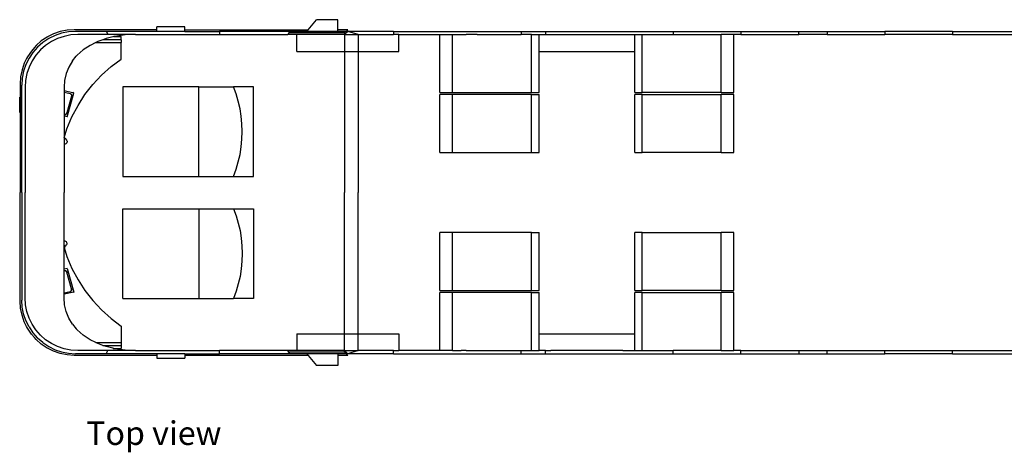
# Model space of a CAD drawing. Units: millimetres. Extents: x 13959 to 61616, y 1564 to 27217.
# Drawn here: x 16393 to 22978, y 24323 to 27217 of the extents above; entities that cross this region are included whole.
import ezdxf

# ---------------------------------------------------------------- set-up
doc = ezdxf.new("R2010")
doc.units = ezdxf.units.MM
doc.layers.add('cutl', color=6, linetype='Continuous', lineweight=25)
doc.styles.get("Standard").update_dxf_attribs({"font": 'verdana.ttf'})

# ---------------------------------------------------------------- blocks, each defined once
blk = doc.blocks.new('tram pl cut')
for p, q in [((-9797.7, 2309.3), (-9984.7, 2309.3)), ((-9984.7, 2290.6), (-9984.7, 2309.3)), ((-9797.7, 2290.6), (-9797.7, 2309.3)), ((-10718.7, 2242), (-10758, 2215.6)), ((-10715.9, 2243.4), (-10718.7, 2242)), ((-10676.3, 2263), (-10715.9, 2243.4)), ((-10666.5, 2252.5), (-10708.7, 2231.7)), ((-10631.6, 2278.3), (-10676.3, 2263)), ((-10622, 2267.6), (-10666.5, 2252.5)), ((-10605.8, 2246.7), (-10649.5, 2231.9)), ((-10585.2, 2287.5), (-10631.6, 2278.3)), ((-10575.9, 2276.8), (-10622, 2267.6)), ((-10560.6, 2255.7), (-10605.8, 2246.7)), ((-10538.1, 2290.6), (-10585.2, 2287.5)), ((-10529, 2279.9), (-10575.9, 2276.8)), ((-10514.6, 2258.7), (-10560.6, 2255.7)), ((-9984.7, 2290.6), (-10538.1, 2290.6)), ((-10323.5, 2279.9), (-10529, 2279.9)), ((-10313.2, 2258.7), (-10514.6, 2258.7)), ((-10323.5, 2279.9), (-10318.4, 2269.3)), ((-9984.7, 2279.9), (-10323.5, 2279.9)), ((-10318.4, 2269.3), (-10318.9, 2269.3)), ((-10318.4, 2269.3), (-10313.2, 2258.7)), ((-10127.3, 2258.7), (-10313.2, 2258.7)), ((-10273.6, 2244.9), (-10223.5, 2244.9)), ((-10223.5, 2223.7), (-10223.5, 2244.9)), ((-9984.7, 2279.9), (-9984.7, 2290.6)), ((-9797.7, 2279.9), (-9984.7, 2279.9)), ((-9797.7, 2279.9), (-9797.7, 2290.6)), ((-9797.7, 2290.6), (-8972.6, 2290.6)), ((-9797.7, 2279.9), (-9567.2, 2279.9)), ((-9102.2, 2269.3), (-9109.1, 2258.7)), ((-9102.2, 2269.3), (-9102.7, 2269.3)), ((-9095.3, 2279.9), (-9102.2, 2269.3)), ((-8730.4, 2269.3), (-9102.2, 2269.3)), ((-9048.1, 2145.9), (-9048.1, 2258.7)), ((-8775.9, 2279.9), (-8981.3, 2279.9)), ((-8708.9, 2290.6), (-8775.9, 2290.6)), ((-8719.8, 2279.9), (-8730.4, 2269.3)), ((-8730.4, 2269.3), (-8730.3, 2258.7)), ((-8708.9, 2279.9), (-8730.3, 2258.7)), ((-8708.9, 2290.6), (-8719.8, 2279.9)), ((-8639.9, 2258.7), (-8708.9, 2279.9)), ((-8402.3, 2279.9), (-7548.3, 2279.9)), ((-8366.9, 2145.9), (-8366.9, 2258.7)), ((-8092.2, 1870.7), (-8092.2, 2258.7)), ((-8007.9, 1870.7), (-8007.9, 2258.7)), ((-7479.4, 1870.7), (-7479.4, 2258.7)), ((-7429, 2145.9), (-7429, 2258.7)), ((-7386.3, 2279.9), (-6532.3, 2279.9)), ((-6789.8, 2145.9), (-6789.8, 2258.7)), ((-6739.5, 1870.7), (-6739.5, 2258.7)), ((-6210.9, 1870.7), (-6210.9, 2258.7)), ((-6126.7, 1870.7), (-6126.7, 2258.7)), ((-6079.8, 2279.9), (-5693, 2279.9)), ((-5503, 2279.9), (-5116.3, 2279.9)), ((-4663.9, 2279.9), (-3809.9, 2279.9)), ((-10783.1, 2174.6), (-10814.1, 2139.2)), ((-10793.5, 2184.3), (-10804.7, 2171.4)), ((-10758, 2215.6), (-10793.5, 2184.3)), ((-10747.8, 2205.6), (-10783.1, 2174.6)), ((-10729.2, 2185.9), (-10763.8, 2155.5)), ((-10708.7, 2231.7), (-10747.8, 2205.6)), ((-10690.8, 2211.5), (-10729.2, 2185.9)), ((-10649.5, 2231.9), (-10690.8, 2211.5)), ((-10392.6, 2205.4), (-10223.5, 2205.4)), ((-10223.5, 2223.7), (-10347.5, 2223.7)), ((-10223.5, 2223.7), (-10223.5, 2205.4)), ((-10223.5, 2094.7), (-10223.5, 2205.4)), ((-10850.9, 2109.1), (-10856.2, 2098.3)), ((-10824.8, 2148.3), (-10850.9, 2109.1)), ((-10814.1, 2139.2), (-10840.2, 2100.1)), ((-10824.6, 2148.6), (-10824.8, 2148.3)), ((-10804.7, 2171.4), (-10824.6, 2148.6)), ((-10794.2, 2120.9), (-10819.8, 2082.5)), ((-10763.8, 2155.5), (-10794.2, 2120.9)), ((-9048.1, 2145.9), (-8730.3, 2145.9)), ((-8730.3, 2145.9), (-8639.9, 2145.9)), ((-8639.9, 2145.9), (-8366.9, 2145.9)), ((-7429, 1870.7), (-7429, 2145.9)), ((-7429, 2145.9), (-6789.8, 2145.9)), ((-6789.8, 1870.7), (-6789.8, 2145.9)), ((-10871.8, 2066.5), (-10887, 2021.6)), ((-10861, 2058), (-10876.1, 2013.5)), ((-10856.2, 2098.3), (-10871.8, 2066.5)), ((-10840.2, 2100.1), (-10861, 2058)), ((-10819.8, 2082.5), (-10840.2, 2041.2)), ((-10355, 1987.2), (-10291.6, 2044)), ((-10291.6, 2044), (-10223.5, 2094.7)), ((-10887, 2021.6), (-10896.2, 1975)), ((-10876.1, 2013.5), (-10885.3, 1967.4)), ((-10855, 1997.5), (-10864, 1952.3)), ((-10840.2, 2041.2), (-10855, 1997.5)), ((-10413.3, 1924.7), (-10355, 1987.2)), ((-10896.2, 1975), (-10899.3, 1927.6)), ((-10899.3, 1927.6), (-10899.3, 1840.2)), ((-10885.3, 1967.4), (-10888.4, 1920.4)), ((-10888.4, 1201.5), (-10888.4, 1920.4)), ((-10864, 1952.3), (-10867, 1906.3)), ((-10466, 1857.1), (-10413.3, 1924.7)), ((-10867, 1906.3), (-10867, 1201.5)), ((-10541.2, 1867.1), (-10606.1, 1881.8)), ((-10606.1, 1872.6), (-10564.4, 1863.2)), ((-10556.5, 1846.5), (-10588.1, 1734.4)), ((-10555.4, 1845.9), (-10587, 1733.8)), ((-10585.7, 1709.2), (-10541.2, 1867.1)), ((-10564.4, 1863.2), (-10562.7, 1862.7)), ((-10562.7, 1862.7), (-10562, 1862.4)), ((-10562, 1862.4), (-10560.8, 1861.6)), ((-10562, 1862.4), (-10561.1, 1862)), ((-10561.1, 1862), (-10559.7, 1861)), ((-10560.8, 1861.6), (-10559.5, 1860.4)), ((-10559.7, 1861), (-10558.4, 1859.8)), ((-10559.5, 1860.4), (-10558.4, 1859)), ((-10558.4, 1859.8), (-10557.3, 1858.5)), ((-10558.4, 1859), (-10557.5, 1857.5)), ((-10557.5, 1857.5), (-10556.7, 1855.8)), ((-10557.3, 1858.5), (-10556.4, 1857)), ((-10556.7, 1855.8), (-10556.2, 1854.1)), ((-10556.1, 1848.4), (-10556.5, 1846.5)), ((-10556.5, 1846.5), (-10555.4, 1845.9)), ((-10556.4, 1857), (-10555.6, 1855.3)), ((-10556.2, 1854.1), (-10556, 1852.2)), ((-10555.9, 1850.3), (-10556.1, 1848.4)), ((-10556, 1852.2), (-10555.9, 1850.3)), ((-10555.6, 1855.3), (-10555.1, 1853.5)), ((-10555, 1847.8), (-10555.4, 1845.9)), ((-10555.1, 1853.5), (-10554.9, 1851.7)), ((-10554.8, 1849.8), (-10555, 1847.8)), ((-10554.9, 1851.7), (-10554.8, 1849.8)), ((-10541.2, 1867.1), (-10548.2, 1870.7)), ((-10512.7, 1784.8), (-10466, 1857.1)), ((-9704.3, 1909.5), (-10212.3, 1909.5)), ((-10212.3, 1909.5), (-10212.3, 1309.5)), ((-9704.9, 1813.8), (-9704.3, 1909.5)), ((-9704.3, 1909.5), (-9473, 1909.5)), ((-9339.7, 1909.5), (-9473, 1909.5)), ((-9455.2, 1861.6), (-9473, 1909.5)), ((-9440.6, 1812.6), (-9455.2, 1861.6)), ((-9339.7, 1309.5), (-9339.7, 1909.5)), ((-8092.2, 1870.7), (-8007.9, 1870.7)), ((-8092.2, 1469.3), (-8092.2, 1857.3)), ((-8007.9, 1857.3), (-8092.2, 1857.3)), ((-8007.9, 1870.7), (-7479.4, 1870.7)), ((-8007.9, 1469.3), (-8007.9, 1857.3)), ((-7479.4, 1857.3), (-8007.9, 1857.3)), ((-7479.4, 1870.7), (-7429, 1870.7)), ((-7479.4, 1469.3), (-7479.4, 1857.3)), ((-7479.4, 1857.3), (-7429, 1857.3)), ((-7429, 1469.3), (-7429, 1857.3)), ((-6789.8, 1870.7), (-6739.5, 1870.7)), ((-6789.8, 1469.3), (-6789.8, 1857.3)), ((-6739.5, 1857.3), (-6789.8, 1857.3)), ((-6210.9, 1870.7), (-6739.5, 1870.7)), ((-6739.5, 1469.3), (-6739.5, 1857.3)), ((-6739.5, 1857.3), (-6210.9, 1857.3)), ((-6210.9, 1870.7), (-6126.7, 1870.7)), ((-6210.9, 1469.3), (-6210.9, 1857.3)), ((-6126.7, 1857.3), (-6210.9, 1857.3)), ((-6126.7, 1469.3), (-6126.7, 1857.3)), ((-10899.3, 1840.2), (-10902.6, 1840.2)), ((-10902.6, 1736.8), (-10902.6, 1840.2)), ((-10899.3, 1840.2), (-10899.3, 1736.8)), ((-10553, 1708.5), (-10512.7, 1784.8)), ((-9705.3, 1712.9), (-9704.9, 1813.8)), ((-9429.2, 1762.6), (-9440.6, 1812.6)), ((-10899.3, 1736.8), (-10902.6, 1736.8)), ((-10899.3, 1736.8), (-10899.3, 1201.5)), ((-10605.2, 1723), (-10606.1, 1723.2)), ((-10604.1, 1722.4), (-10606.1, 1722.9)), ((-10585.7, 1709.2), (-10606.1, 1713.7)), ((-10605.2, 1723), (-10603.5, 1722.7)), ((-10605.2, 1723), (-10604.1, 1722.4)), ((-10604.1, 1722.4), (-10602.4, 1722.2)), ((-10603.5, 1722.7), (-10601.7, 1722.7)), ((-10602.4, 1722.2), (-10600.6, 1722.1)), ((-10601.7, 1722.7), (-10599.9, 1722.9)), ((-10600.6, 1722.1), (-10598.8, 1722.4)), ((-10599.9, 1722.9), (-10598.2, 1723.4)), ((-10598.8, 1722.4), (-10597.1, 1722.9)), ((-10598.2, 1723.4), (-10596.4, 1724.2)), ((-10597.1, 1722.9), (-10595.3, 1723.6)), ((-10596.4, 1724.2), (-10594.8, 1725.1)), ((-10595.3, 1723.6), (-10593.7, 1724.6)), ((-10594.8, 1725.1), (-10593.3, 1726.3)), ((-10593.7, 1724.6), (-10592.2, 1725.7)), ((-10593.3, 1726.3), (-10591.9, 1727.6)), ((-10592.2, 1725.7), (-10590.8, 1727.1)), ((-10591.9, 1727.6), (-10590.7, 1729.1)), ((-10590.8, 1727.1), (-10589.6, 1728.6)), ((-10590.7, 1729.1), (-10589.6, 1730.8)), ((-10589.6, 1730.8), (-10588.8, 1732.6)), ((-10589.6, 1728.6), (-10588.5, 1730.2)), ((-10588.8, 1732.6), (-10588.1, 1734.4)), ((-10588.5, 1730.2), (-10587.7, 1732)), ((-10588.1, 1734.4), (-10587, 1733.8)), ((-10587.7, 1732), (-10587, 1733.8)), ((-9705.4, 1609.5), (-9705.3, 1712.9)), ((-9421, 1712), (-9429.2, 1762.6)), ((-10586.7, 1628.8), (-10553, 1708.5)), ((-9416.1, 1660.8), (-9421, 1712)), ((-9414.4, 1609.5), (-9416.1, 1660.8)), ((-10606.1, 1568.4), (-10586.7, 1628.8)), ((-9705.3, 1506), (-9705.4, 1609.5)), ((-9416.1, 1558.1), (-9414.4, 1609.5)), ((-10606.1, 1567.4), (-10604.1, 1567)), ((-10605.4, 1554.1), (-10606.1, 1554.7)), ((-10606.1, 1554.5), (-10605.4, 1554.1)), ((-10606.1, 1522.8), (-10592.9, 1529.1)), ((-10605.4, 1554.1), (-10604.6, 1553.3)), ((-10604.1, 1567), (-10599.5, 1564.7)), ((-10599.5, 1564.7), (-10595.8, 1561)), ((-10595.8, 1561), (-10588.7, 1552.1)), ((-10590.2, 1531.4), (-10592.9, 1529.1)), ((-10588, 1534.4), (-10590.2, 1531.4)), ((-10588.7, 1552.1), (-10587, 1549)), ((-10586.5, 1538), (-10588, 1534.4)), ((-10587, 1549), (-10586, 1545.5)), ((-10585.8, 1541.7), (-10586.5, 1538)), ((-10586, 1545.5), (-10585.8, 1541.7)), ((-9421, 1507), (-9416.1, 1558.1)), ((-9704.9, 1405.1), (-9705.3, 1506)), ((-9440.6, 1406.3), (-9429.2, 1456.3)), ((-9429.2, 1456.3), (-9421, 1507)), ((-8092.2, 1469.3), (-8007.9, 1469.3)), ((-8007.9, 1469.3), (-7479.4, 1469.3)), ((-7479.4, 1469.3), (-7429, 1469.3)), ((-6789.8, 1469.3), (-6739.5, 1469.3)), ((-6210.9, 1469.3), (-6739.5, 1469.3)), ((-6210.9, 1469.3), (-6126.7, 1469.3)), ((-9704.3, 1309.5), (-9704.9, 1405.1)), ((-9455.2, 1357.3), (-9440.6, 1406.3)), ((-9473, 1309.5), (-9455.2, 1357.3)), ((-10212.3, 1309.5), (-9704.3, 1309.5)), ((-9704.3, 1309.5), (-9473, 1309.5)), ((-9473, 1309.5), (-9339.7, 1309.5)), ((-10899.3, 666.2), (-10899.3, 1201.5)), ((-10888.4, 1201.5), (-10888.4, 482.5)), ((-10867, 496.6), (-10867, 1201.5)), ((-10212.3, 1093.5), (-9704.3, 1093.5)), ((-10212.3, 493.5), (-10212.3, 1093.5)), ((-9704.3, 1093.5), (-9704.9, 997.8)), ((-9704.3, 1093.5), (-9473, 1093.5)), ((-9473, 1093.5), (-9339.7, 1093.5)), ((-9473, 1093.5), (-9455.2, 1045.6)), ((-9339.7, 1093.5), (-9339.7, 493.5)), ((-9704.9, 997.8), (-9705.3, 896.9)), ((-9455.2, 1045.6), (-9440.6, 996.6)), ((-9440.6, 996.6), (-9429.2, 946.6)), ((-9429.2, 946.6), (-9421, 896)), ((-8092.2, 545.6), (-8092.2, 933.6)), ((-8007.9, 933.6), (-8092.2, 933.6)), ((-8007.9, 545.6), (-8007.9, 933.6)), ((-7479.4, 933.6), (-8007.9, 933.6)), ((-7479.4, 545.6), (-7479.4, 933.6)), ((-7479.4, 933.6), (-7429, 933.6)), ((-7429, 545.6), (-7429, 933.6)), ((-6789.8, 545.6), (-6789.8, 933.6)), ((-6739.5, 933.6), (-6789.8, 933.6)), ((-6739.5, 545.6), (-6739.5, 933.6)), ((-6739.5, 933.6), (-6210.9, 933.6)), ((-6210.9, 545.6), (-6210.9, 933.6)), ((-6126.7, 933.6), (-6210.9, 933.6)), ((-6126.7, 545.6), (-6126.7, 933.6)), ((-10606.1, 880.2), (-10592.9, 873.9)), ((-10590.2, 871.5), (-10592.9, 873.9)), ((-10588, 868.5), (-10590.2, 871.5)), ((-10586.5, 865), (-10588, 868.5)), ((-10587, 853.9), (-10586, 857.4)), ((-10585.8, 861.2), (-10586.5, 865)), ((-10586, 857.4), (-10585.8, 861.2)), ((-9705.3, 896.9), (-9705.4, 793.5)), ((-9421, 896), (-9416.1, 844.8)), ((-10606.1, 848.5), (-10605.4, 848.9)), ((-10605.4, 848.9), (-10606.1, 848.2)), ((-10606.1, 835.6), (-10604.1, 835.9)), ((-10606.1, 834.6), (-10586.7, 774.2)), ((-10605.4, 848.9), (-10604.6, 849.7)), ((-10604.1, 835.9), (-10599.5, 838.2)), ((-10599.5, 838.2), (-10595.8, 841.9)), ((-10595.8, 841.9), (-10588.7, 850.9)), ((-10588.7, 850.9), (-10587, 853.9)), ((-9705.4, 793.5), (-9705.3, 690)), ((-9416.1, 844.8), (-9414.4, 793.5)), ((-9414.4, 793.5), (-9416.1, 742.1)), ((-10586.7, 774.2), (-10553, 694.4)), ((-9416.1, 742.1), (-9421, 691)), ((-10899.3, 666.2), (-10902.6, 666.2)), ((-10902.6, 666.2), (-10902.6, 562.7)), ((-10899.3, 562.7), (-10899.3, 666.2)), ((-10585.7, 693.8), (-10606.1, 689.2)), ((-10604.1, 680.5), (-10606.1, 680.1)), ((-10605.2, 680), (-10606.1, 679.8)), ((-10605.2, 680), (-10604.1, 680.5)), ((-10605.2, 680), (-10603.5, 680.2)), ((-10604.1, 680.5), (-10602.4, 680.8)), ((-10603.5, 680.2), (-10601.7, 680.2)), ((-10602.4, 680.8), (-10600.6, 680.8)), ((-10601.7, 680.2), (-10599.9, 680)), ((-10600.6, 680.8), (-10598.8, 680.6)), ((-10599.9, 680), (-10598.2, 679.5)), ((-10598.8, 680.6), (-10597.1, 680.1)), ((-10598.2, 679.5), (-10596.4, 678.8)), ((-10597.1, 680.1), (-10595.3, 679.3)), ((-10596.4, 678.8), (-10594.8, 677.8)), ((-10595.3, 679.3), (-10593.7, 678.4)), ((-10594.8, 677.8), (-10593.3, 676.7)), ((-10593.7, 678.4), (-10592.2, 677.2)), ((-10593.3, 676.7), (-10591.9, 675.3)), ((-10592.2, 677.2), (-10590.8, 675.9)), ((-10591.9, 675.3), (-10590.7, 673.8)), ((-10590.8, 675.9), (-10589.6, 674.4)), ((-10590.7, 673.8), (-10589.6, 672.2)), ((-10589.6, 674.4), (-10588.5, 672.7)), ((-10589.6, 672.2), (-10588.8, 670.4)), ((-10588.8, 670.4), (-10588.1, 668.5)), ((-10588.5, 672.7), (-10587.7, 670.9)), ((-10588.1, 668.5), (-10587, 669.1)), ((-10556.5, 556.4), (-10588.1, 668.5)), ((-10587.7, 670.9), (-10587, 669.1)), ((-10555.4, 557), (-10587, 669.1)), ((-10585.7, 693.8), (-10541.2, 535.8)), ((-10553, 694.4), (-10512.7, 618.1)), ((-9705.3, 690), (-9704.9, 589.2)), ((-9421, 691), (-9429.2, 640.3)), ((-10512.7, 618.1), (-10466, 545.9)), ((-9429.2, 640.3), (-9440.6, 590.3)), ((-10899.3, 562.7), (-10902.6, 562.7)), ((-10899.3, 475.3), (-10899.3, 562.7)), ((-10606.1, 530.3), (-10564.4, 539.7)), ((-10541.2, 535.8), (-10606.1, 521.2)), ((-10564.4, 539.7), (-10562.7, 540.2)), ((-10562.7, 540.2), (-10562, 540.5)), ((-10562, 540.5), (-10560.8, 541.4)), ((-10562, 540.5), (-10561.1, 541)), ((-10561.1, 541), (-10559.7, 541.9)), ((-10560.8, 541.4), (-10559.5, 542.5)), ((-10559.7, 541.9), (-10558.4, 543.1)), ((-10559.5, 542.5), (-10558.4, 543.9)), ((-10558.4, 543.9), (-10557.5, 545.4)), ((-10558.4, 543.1), (-10557.3, 544.5)), ((-10557.5, 545.4), (-10556.7, 547.1)), ((-10557.3, 544.5), (-10556.4, 546)), ((-10556.7, 547.1), (-10556.2, 548.9)), ((-10556.5, 556.4), (-10555.4, 557)), ((-10556.1, 554.5), (-10556.5, 556.4)), ((-10556.4, 546), (-10555.6, 547.7)), ((-10556.2, 548.9), (-10556, 550.7)), ((-10555.9, 552.6), (-10556.1, 554.5)), ((-10556, 550.7), (-10555.9, 552.6)), ((-10555.6, 547.7), (-10555.1, 549.4)), ((-10555, 555.1), (-10555.4, 557)), ((-10555.1, 549.4), (-10554.9, 551.3)), ((-10554.8, 553.2), (-10555, 555.1)), ((-10554.9, 551.3), (-10554.8, 553.2)), ((-10541.2, 535.8), (-10548.2, 532.2)), ((-10466, 545.9), (-10413.3, 478.3)), ((-9704.9, 589.2), (-9704.3, 493.5)), ((-9455.2, 541.3), (-9473, 493.5)), ((-9440.6, 590.3), (-9455.2, 541.3)), ((-8092.2, 545.6), (-8007.9, 545.6)), ((-8092.2, 144.2), (-8092.2, 532.2)), ((-8007.9, 532.2), (-8092.2, 532.2)), ((-8007.9, 545.6), (-7479.4, 545.6)), ((-8007.9, 144.2), (-8007.9, 532.2)), ((-7479.4, 532.2), (-8007.9, 532.2)), ((-7479.4, 545.6), (-7429, 545.6)), ((-7479.4, 144.2), (-7479.4, 532.2)), ((-7479.4, 532.2), (-7429, 532.2)), ((-7429, 257), (-7429, 532.2)), ((-6789.8, 545.6), (-6739.5, 545.6)), ((-6789.8, 257), (-6789.8, 532.2)), ((-6739.5, 532.2), (-6789.8, 532.2)), ((-6210.9, 545.6), (-6739.5, 545.6)), ((-6739.5, 144.2), (-6739.5, 532.2)), ((-6739.5, 532.2), (-6210.9, 532.2)), ((-6210.9, 545.6), (-6126.7, 545.6)), ((-6210.9, 144.2), (-6210.9, 532.2)), ((-6126.7, 532.2), (-6210.9, 532.2)), ((-6126.7, 144.2), (-6126.7, 532.2)), ((-10896.2, 427.9), (-10899.3, 475.3)), ((-10885.3, 435.6), (-10888.4, 482.5)), ((-10864, 450.6), (-10867, 496.6)), ((-10413.3, 478.3), (-10355, 415.8)), ((-10212.3, 493.5), (-9704.3, 493.5)), ((-9704.3, 493.5), (-9473, 493.5)), ((-9339.7, 493.5), (-9473, 493.5)), ((-10887, 381.4), (-10896.2, 427.9)), ((-10876.1, 389.5), (-10885.3, 435.6)), ((-10855, 405.4), (-10864, 450.6)), ((-10840.2, 361.8), (-10855, 405.4)), ((-10355, 415.8), (-10291.6, 359)), ((-10871.8, 336.4), (-10887, 381.4)), ((-10861, 345), (-10876.1, 389.5)), ((-10856.2, 304.6), (-10871.8, 336.4)), ((-10840.2, 302.8), (-10861, 345)), ((-10819.8, 320.4), (-10840.2, 361.8)), ((-10291.6, 359), (-10223.5, 308.3)), ((-10850.9, 293.8), (-10856.2, 304.6)), ((-10824.8, 254.6), (-10850.9, 293.8)), ((-10840.2, 302.8), (-10814.1, 263.7)), ((-10794.2, 282.1), (-10819.8, 320.4)), ((-10814.1, 263.7), (-10783.1, 228.4)), ((-10763.8, 247.4), (-10794.2, 282.1)), ((-10223.5, 308.3), (-10223.5, 197.6)), ((-10824.6, 254.3), (-10824.8, 254.6)), ((-10804.7, 231.4), (-10824.6, 254.3)), ((-10793.5, 218.6), (-10804.7, 231.4)), ((-10758, 187.3), (-10793.5, 218.6)), ((-10747.8, 197.4), (-10783.1, 228.4)), ((-10729.2, 217), (-10763.8, 247.4)), ((-10690.8, 191.4), (-10729.2, 217)), ((-10392.6, 197.6), (-10223.5, 197.6)), ((-10223.5, 197.6), (-10223.5, 179.2)), ((-9048.1, 257), (-9048.1, 144.2)), ((-9048.1, 257), (-8730.3, 257)), ((-8730.3, 257), (-8639.9, 257)), ((-8639.9, 257), (-8366.9, 257)), ((-8366.9, 257), (-8366.9, 144.2)), ((-7429, 144.2), (-7429, 257)), ((-7429, 257), (-6789.8, 257)), ((-6789.8, 144.2), (-6789.8, 257)), ((-10718.7, 160.9), (-10758, 187.3)), ((-10747.8, 197.4), (-10708.7, 171.2)), ((-10715.9, 159.6), (-10718.7, 160.9)), ((-10676.3, 139.9), (-10715.9, 159.6)), ((-10708.7, 171.2), (-10666.5, 150.4)), ((-10649.5, 171.1), (-10690.8, 191.4)), ((-10631.6, 124.7), (-10676.3, 139.9)), ((-10666.5, 150.4), (-10622, 135.3)), ((-10605.8, 156.2), (-10649.5, 171.1)), ((-10622, 135.3), (-10575.9, 126.2)), ((-10560.6, 147.2), (-10605.8, 156.2)), ((-10514.6, 144.2), (-10560.6, 147.2)), ((-10313.2, 144.2), (-10514.6, 144.2)), ((-10347.5, 179.2), (-10223.5, 179.2)), ((-10323.5, 123.1), (-10313.2, 144.2)), ((-10127.3, 144.2), (-10313.2, 144.2)), ((-10276.8, 158), (-10273.6, 158)), ((-10273.6, 158), (-10223.5, 158)), ((-10223.5, 179.2), (-10223.5, 158)), ((-9102.2, 133.7), (-9109.1, 144.2)), ((-8730.4, 133.7), (-9102.2, 133.7)), ((-9095.3, 123.1), (-9102.2, 133.7)), ((-8730.4, 133.7), (-8730.3, 144.2)), ((-8719.8, 123.1), (-8730.4, 133.7)), ((-8708.9, 123.1), (-8730.3, 144.2)), ((-8639.9, 144.2), (-8708.9, 123.1)), ((-10585.2, 115.4), (-10631.6, 124.7)), ((-10538.1, 112.3), (-10585.2, 115.4)), ((-10575.9, 126.2), (-10529, 123.1)), ((-9984.7, 112.3), (-10538.1, 112.3)), ((-10323.5, 123.1), (-10529, 123.1)), ((-9984.7, 123.1), (-10323.5, 123.1)), ((-9984.7, 123.1), (-9984.7, 112.3)), ((-9797.7, 123.1), (-9984.7, 123.1)), ((-9984.7, 112.3), (-9984.7, 93.6)), ((-9984.7, 93.6), (-9797.7, 93.6)), ((-9797.7, 123.1), (-9797.7, 112.3)), ((-9797.7, 123.1), (-9567.2, 123.1)), ((-8972.6, 112.3), (-9797.7, 112.3)), ((-9797.7, 112.3), (-9797.7, 93.6)), ((-8775.9, 123.1), (-8981.3, 123.1)), ((-8708.9, 112.3), (-8775.9, 112.3)), ((-8708.9, 112.3), (-8719.8, 123.1)), ((-8402.3, 123.1), (-7548.3, 123.1)), ((-7386.3, 123.1), (-6532.3, 123.1)), ((-6079.8, 123.1), (-5693, 123.1)), ((-5503, 123.1), (-5116.3, 123.1)), ((-4663.9, 123.1), (-3809.9, 123.1))]:
    blk.add_line(p, q)
at = {"layer": 'cutl'}
for p, q in [((-8972.6, 2290.6), (-8917.6, 2358.1)), ((-8775.9, 2358.1), (-8917.6, 2358.1)), ((-8775.9, 2290.6), (-8775.9, 2358.1)), ((-10279.7, 2243.6), (-10325.4, 2231.9)), ((-10273.6, 2244.9), (-10279.7, 2243.6)), ((-10265.6, 2246.7), (-10273.6, 2244.9)), ((-10273.6, 2244.9), (-10273.6, 2244.9)), ((-10197.1, 2255.7), (-10265.6, 2246.7)), ((-10127.3, 2258.7), (-10197.1, 2255.7)), ((-10127.3, 2258.7), (-9566.3, 2258.7)), ((-9567.2, 2279.9), (-9566.3, 2258.7)), ((-9095.3, 2279.9), (-9567.2, 2279.9)), ((-9566.3, 2258.7), (-9109.6, 2258.7)), ((-9109.1, 2258.7), (-9109.6, 2258.7)), ((-9048.1, 2258.7), (-9109.1, 2258.7)), ((-8981.3, 2279.9), (-9095.3, 2279.9)), ((-8730.3, 2258.7), (-9048.1, 2258.7)), ((-8981.3, 2279.9), (-8980, 2281.6)), ((-8980, 2281.6), (-8972.6, 2290.6)), ((-8775.9, 2279.9), (-8775.9, 2290.6)), ((-8719.8, 2279.9), (-8775.9, 2279.9)), ((-8730.3, 2258.7), (-8639.9, 2258.7)), ((-8730.3, 2258.7), (-8730.3, 2145.9)), ((-8708.9, 2279.9), (-8719.8, 2279.9)), ((-8402.3, 2279.9), (-8708.9, 2279.9)), ((-8639.9, 2258.7), (-8639.9, 2145.9)), ((-8639.9, 2258.7), (-8402.3, 2258.7)), ((-8402.3, 2279.9), (-8402.3, 2258.7)), ((-8366.9, 2258.7), (-8402.3, 2258.7)), ((-8366.9, 2258.7), (-8092.2, 2258.7)), ((-8092.2, 2258.7), (-8007.9, 2258.7)), ((-8007.9, 2258.7), (-7951.1, 2258.7)), ((-7951.1, 2258.7), (-7916.9, 2258.7)), ((-7843.3, 2258.7), (-7916.9, 2258.7)), ((-7843.3, 2258.7), (-7548.3, 2258.7)), ((-7548.3, 2279.9), (-7548.3, 2258.7)), ((-7548.3, 2279.9), (-7386.3, 2279.9)), ((-7479.4, 2258.7), (-7548.3, 2258.7)), ((-7479.4, 2258.7), (-7429, 2258.7)), ((-7429, 2258.7), (-7386.3, 2258.7)), ((-7386.3, 2279.9), (-7386.3, 2258.7)), ((-7386.3, 2258.7), (-7350.8, 2258.7)), ((-7350.8, 2258.7), (-6869.2, 2258.7)), ((-6869.2, 2258.7), (-6789.8, 2258.7)), ((-6789.8, 2258.7), (-6739.5, 2258.7)), ((-6739.5, 2258.7), (-6532.3, 2258.7)), ((-6532.3, 2279.9), (-6532.3, 2258.7)), ((-6532.3, 2279.9), (-6079.8, 2279.9)), ((-6532.3, 2258.7), (-6210.9, 2258.7)), ((-6126.7, 2258.7), (-6210.9, 2258.7)), ((-6079.8, 2258.7), (-6126.7, 2258.7)), ((-6079.8, 2279.9), (-6079.8, 2258.7)), ((-6079.8, 2258.7), (-5693, 2258.7)), ((-5693, 2258.7), (-5693, 2279.9)), ((-5693, 2279.9), (-5503, 2279.9)), ((-5503, 2258.7), (-5693, 2258.7)), ((-5503, 2279.9), (-5503, 2258.7)), ((-5503, 2258.7), (-5116.3, 2258.7)), ((-5116.3, 2279.9), (-5116.3, 2258.7)), ((-4663.9, 2279.9), (-5116.3, 2279.9)), ((-4663.9, 2258.7), (-5116.3, 2258.7)), ((-4663.9, 2279.9), (-4663.9, 2258.7)), ((-4663.9, 2258.7), (-3809.9, 2258.7)), ((-10431.4, 2185.9), (-10477.5, 2155.5)), ((-10392.6, 2205.4), (-10431.4, 2185.9)), ((-10380.4, 2211.5), (-10392.6, 2205.4)), ((-10347.5, 2223.7), (-10380.4, 2211.5)), ((-10325.4, 2231.9), (-10347.5, 2223.7)), ((-10549.4, 2082.5), (-10524.8, 2113)), ((-10524.8, 2113), (-10517.9, 2120.9)), ((-10477.5, 2155.5), (-10517.9, 2120.9)), ((-8730.3, 2145.9), (-8730.3, 1201.5)), ((-8639.9, 2145.9), (-8639.9, 1201.5)), ((-10549.4, 2082.5), (-10573.9, 2041.2)), ((-10591.7, 1997.5), (-10602.5, 1952.3)), ((-10573.9, 2041.2), (-10591.7, 1997.5)), ((-10602.5, 1952.3), (-10606.1, 1906.3)), ((-10606.1, 1906.3), (-10606.1, 1883.8)), ((-10606.1, 1883.8), (-10606.1, 1881.8)), ((-10606.1, 1881.8), (-10606.1, 1872.6)), ((-10606.1, 1872.6), (-10606.1, 1723.2)), ((-10606.1, 1723.2), (-10606.1, 1722.9)), ((-10606.1, 1722.9), (-10606.1, 1713.7)), ((-10606.1, 1713.7), (-10606.1, 1568.4)), ((-10606.1, 1568.4), (-10606.1, 1567.4)), ((-10606.1, 1567.4), (-10606.1, 1554.7)), ((-10606.1, 1554.7), (-10606.1, 1554.5)), ((-10606.1, 1554.5), (-10606.1, 1522.8)), ((-10606.1, 1522.8), (-10606.1, 1201.5)), ((-10606.1, 880.2), (-10606.1, 1201.5)), ((-8730.3, 257), (-8730.3, 1201.5)), ((-8639.9, 257), (-8639.9, 1201.5)), ((-10606.1, 848.5), (-10606.1, 880.2)), ((-10606.1, 848.2), (-10606.1, 848.5)), ((-10606.1, 835.6), (-10606.1, 848.2)), ((-10606.1, 834.6), (-10606.1, 835.6)), ((-10606.1, 689.2), (-10606.1, 834.6)), ((-10606.1, 680.1), (-10606.1, 689.2)), ((-10606.1, 679.8), (-10606.1, 680.1)), ((-10606.1, 530.3), (-10606.1, 679.8)), ((-10606.1, 521.2), (-10606.1, 530.3)), ((-10606.1, 519.2), (-10606.1, 521.2)), ((-10606.1, 496.6), (-10606.1, 519.2)), ((-10602.5, 450.6), (-10606.1, 496.6)), ((-10591.7, 405.4), (-10602.5, 450.6)), ((-10573.9, 361.8), (-10591.7, 405.4)), ((-10549.4, 320.4), (-10573.9, 361.8)), ((-10549.4, 320.4), (-10524.8, 289.9)), ((-10524.8, 289.9), (-10517.9, 282.1)), ((-10477.5, 247.4), (-10517.9, 282.1)), ((-10431.4, 217), (-10477.5, 247.4)), ((-10392.6, 197.6), (-10431.4, 217)), ((-10380.4, 191.4), (-10392.6, 197.6)), ((-8730.3, 144.2), (-8730.3, 257)), ((-8639.9, 144.2), (-8639.9, 257)), ((-10347.5, 179.2), (-10380.4, 191.4)), ((-10325.4, 171.1), (-10347.5, 179.2)), ((-10279.7, 159.4), (-10325.4, 171.1)), ((-10273.6, 158), (-10279.7, 159.4)), ((-10265.6, 156.2), (-10273.6, 158)), ((-10197.1, 147.2), (-10265.6, 156.2)), ((-10127.3, 144.2), (-10197.1, 147.2)), ((-10127.3, 144.2), (-9566.3, 144.2)), ((-9567.2, 123.1), (-9566.3, 144.2)), ((-9109.1, 144.2), (-9566.3, 144.2)), ((-9048.1, 144.2), (-9109.1, 144.2)), ((-8730.3, 144.2), (-9048.1, 144.2)), ((-8730.3, 144.2), (-8639.9, 144.2)), ((-8402.3, 144.2), (-8639.9, 144.2)), ((-8402.3, 123.1), (-8402.3, 144.2)), ((-8402.3, 144.2), (-8366.9, 144.2)), ((-8092.2, 144.2), (-8366.9, 144.2)), ((-8007.9, 144.2), (-8092.2, 144.2)), ((-8007.9, 144.2), (-7951.1, 144.2)), ((-7916.9, 144.2), (-7951.1, 144.2)), ((-7916.9, 144.2), (-7843.3, 144.2)), ((-7843.3, 144.2), (-7548.3, 144.2)), ((-7548.3, 123.1), (-7548.3, 144.2)), ((-7548.3, 144.2), (-7479.4, 144.2)), ((-7479.4, 144.2), (-7429, 144.2)), ((-7386.3, 144.2), (-7429, 144.2)), ((-7386.3, 123.1), (-7386.3, 144.2)), ((-7386.3, 144.2), (-7350.8, 144.2)), ((-6869.2, 144.2), (-7350.8, 144.2)), ((-6869.2, 144.2), (-6789.8, 144.2)), ((-6789.8, 144.2), (-6739.5, 144.2)), ((-6739.5, 144.2), (-6532.3, 144.2)), ((-6532.3, 123.1), (-6532.3, 144.2)), ((-6210.9, 144.2), (-6532.3, 144.2)), ((-6210.9, 144.2), (-6126.7, 144.2)), ((-6079.8, 144.2), (-6126.7, 144.2)), ((-6079.8, 123.1), (-6079.8, 144.2)), ((-6079.8, 144.2), (-5693, 144.2)), ((-5693, 144.2), (-5693, 123.1)), ((-5693, 144.2), (-5503, 144.2)), ((-5503, 123.1), (-5503, 144.2)), ((-5503, 144.2), (-5116.3, 144.2)), ((-5116.3, 123.1), (-5116.3, 144.2)), ((-5116.3, 144.2), (-4663.9, 144.2)), ((-4663.9, 123.1), (-4663.9, 144.2)), ((-4663.9, 144.2), (-3809.9, 144.2)), ((-9095.3, 123.1), (-9567.2, 123.1)), ((-8981.3, 123.1), (-9095.3, 123.1)), ((-8981.3, 123.1), (-8980, 121.4)), ((-8980, 121.4), (-8972.6, 112.3)), ((-8972.6, 112.3), (-8917.6, 44.9)), ((-8775.9, 123.1), (-8775.9, 112.3)), ((-8719.8, 123.1), (-8775.9, 123.1)), ((-8775.9, 112.3), (-8775.9, 44.9)), ((-8708.9, 123.1), (-8719.8, 123.1)), ((-8402.3, 123.1), (-8708.9, 123.1)), ((-7548.3, 123.1), (-7386.3, 123.1)), ((-6532.3, 123.1), (-6079.8, 123.1)), ((-5693, 123.1), (-5503, 123.1)), ((-4663.9, 123.1), (-5116.3, 123.1)), ((-8775.9, 44.9), (-8917.6, 44.9))]:
    blk.add_line(p, q, dxfattribs=at)

msp = doc.modelspace()

# ---------------------------------------------------------------- block references
msp.add_blockref('tram pl cut', (27296, 24859))

# ---------------------------------------------------------------- texts
msp.add_text('Top view', height=157.79).set_placement((16838.1, 24371.9))

doc.saveas('drawing.dxf')
